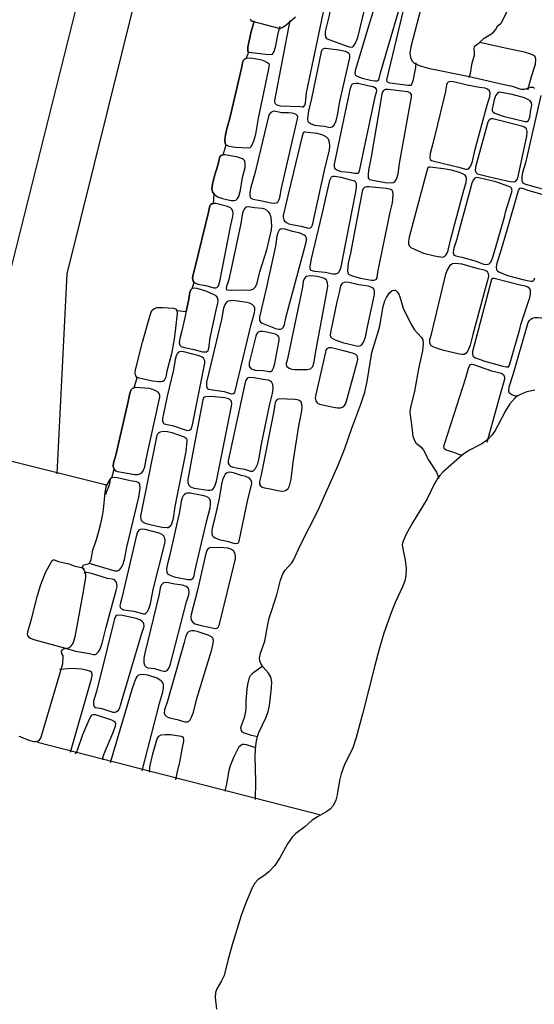
# Model space of a CAD drawing. Units: metres. Extents: x 434987.8 to 435006.5, y 387559.6 to 387593.3.
# Drawn here: x 434999.7 to 435000.9, y 387578.4 to 387580.8 of the extents above; entities that cross this region are included whole.
import ezdxf

# ---------------------------------------------------------------- set-up
doc = ezdxf.new("R2010")
doc.units = ezdxf.units.M
doc.linetypes.add('DASHDOT', pattern=[25.4, 12.7, -6.35, 0, -6.35])
for name, color, linetype in [('wPlan_Context_Interface', 10, 'Continuous'), ('wPlan_Detail', 151, 'Continuous'), ('wPlan_LOE_Intervention', 70, 'DASHDOT')]:
    doc.layers.add(name, color=color, linetype=linetype)

msp = doc.modelspace()

# ---------------------------------------------------------------- linework, layer by layer
at = {"layer": 'wPlan_Context_Interface'}
for points in [[(434999.8198, 387580.9484), (434999.5238, 387579.7678)], [(434999.8772, 387579.6775), (434999.8864, 387579.6935), (434999.8883, 387579.6967), (434999.8904, 387579.6979), (434999.8964, 387579.719), (434999.8943, 387579.7262), (434999.8951, 387579.7353), (434999.9007, 387579.7541), (434999.9313, 387579.8881), (434999.9346, 387579.9052), (434999.9385, 387579.9163), (434999.9428, 387579.921), (434999.9468, 387579.9227), (434999.9542, 387579.9481), (434999.9504, 387579.9528), (434999.9494, 387579.9595), (434999.9502, 387579.9672), (434999.9677, 387580.0369), (434999.9864, 387580.1045), (434999.989, 387580.1117), (434999.9915, 387580.1159), (434999.9947, 387580.1194), (434999.999, 387580.1219), (435000.0043, 387580.1233), (435000.0186, 387580.1233), (435000.0452, 387580.1214), (435000.0496, 387580.1202), (435000.0529, 387580.116), (435000.0763, 387580.1134), (435000.0829, 387580.1441), (435000.0858, 387580.1614), (435000.088, 387580.1677), (435000.0915, 387580.171), (435000.0968, 387580.1858), (435000.0937, 387580.1894), (435000.0926, 387580.1968), (435000.094, 387580.2059), (435000.0995, 387580.2249), (435000.1328, 387580.3614), (435000.1349, 387580.3739), (435000.1367, 387580.379), (435000.1382, 387580.3809), (435000.1411, 387580.3827), (435000.1447, 387580.3834), (435000.1464, 387580.4065), (435000.1423, 387580.4127), (435000.1409, 387580.4203), (435000.1424, 387580.4317), (435000.1474, 387580.4527), (435000.1566, 387580.4812), (435000.16, 387580.4973), (435000.162, 387580.5012), (435000.1644, 387580.5032), (435000.1688, 387580.5046), (435000.177, 387580.5296), (435000.1753, 387580.5316), (435000.1742, 387580.5343), (435000.1733, 387580.5413), (435000.1747, 387580.5547), (435000.1781, 387580.5695), (435000.1858, 387580.5962), (435000.216, 387580.7249), (435000.2178, 387580.735), (435000.2202, 387580.7415), (435000.2224, 387580.7439), (435000.2268, 387580.7458), (435000.2329, 387580.7619), (435000.2311, 387580.7628), (435000.2305, 387580.7656), (435000.2307, 387580.7741), (435000.2394, 387580.8133), (435000.2453, 387580.8319), (435000.2458, 387580.8381)]]:
    msp.add_lwpolyline(points, dxfattribs=at)
at = {"layer": 'wPlan_Context_Interface', "lineweight": 25}
for points in [[(435000.6672, 387580.8866), (435000.6384, 387580.7747), (435000.6362, 387580.7591), (435000.6371, 387580.7481), (435000.6414, 387580.7387), (435000.6467, 387580.7337), (435000.6588, 387580.7284), (435000.6816, 387580.7218), (435000.781, 387580.7013), (435000.8713, 387580.6804), (435000.8914, 387580.6766), (435000.9134, 387580.6694), (435000.9228, 387580.6689), (435000.938, 387580.6738), (435000.9441, 387580.6738), (435000.9479, 387580.6708)], [(435000.2365, 387580.844), (435000.2386, 387580.8414), (435000.2419, 387580.8391), (435000.3113, 387580.8207), (435000.3166, 387580.8229), (435000.326, 387580.8291), (435000.3498, 387580.8494)], [(435000.9486, 387579.9164), (435000.9283, 387579.9123), (435000.9157, 387579.9077), (435000.9044, 387579.9013), (435000.8993, 387579.8973), (435000.8862, 387579.8825), (435000.8753, 387579.8652), (435000.856, 387579.828), (435000.8491, 387579.8161), (435000.8413, 387579.805), (435000.8324, 387579.795), (435000.8254, 387579.7889), (435000.8156, 387579.7824), (435000.7832, 387579.7655), (435000.7671, 387579.7549), (435000.7179, 387579.7114), (435000.7105, 387579.7036), (435000.7055, 387579.6971), (435000.6977, 387579.6837), (435000.679, 387579.6452), (435000.6424, 387579.5847), (435000.6257, 387579.5547), (435000.6188, 387579.539), (435000.617, 387579.531), (435000.6171, 387579.5245), (435000.6243, 387579.4915), (435000.6265, 387579.4721), (435000.6257, 387579.4535), (435000.6229, 387579.4397), (435000.6178, 387579.4255), (435000.6002, 387579.388), (435000.5896, 387579.3623), (435000.5711, 387579.3096), (435000.5591, 387579.2693), (435000.548, 387579.2288), (435000.5183, 387579.1103), (435000.5018, 387579.0481), (435000.493, 387579.0224), (435000.4719, 387578.9786), (435000.4638, 387578.958), (435000.4599, 387578.9412), (435000.454, 387578.9048), (435000.4506, 387578.892), (435000.4474, 387578.884), (435000.4433, 387578.8769), (435000.4363, 387578.8696), (435000.4279, 387578.8637), (435000.4051, 387578.8506), (435000.3919, 387578.8417), (435000.373, 387578.8253), (435000.3505, 387578.8083), (435000.3416, 387578.7992), (435000.3302, 387578.7831), (435000.311, 387578.7477), (435000.2983, 387578.7289), (435000.2833, 387578.7131), (435000.2741, 387578.7055), (435000.2561, 387578.6928), (435000.2483, 387578.684), (435000.241, 387578.6707), (435000.2248, 387578.6329), (435000.2143, 387578.6033), (435000.192, 387578.5303), (435000.1805, 387578.4914), (435000.1714, 387578.4538), (435000.1653, 387578.4399), (435000.1533, 387578.4206), (435000.15, 387578.4113), (435000.149, 387578.3985), (435000.1528, 387578.3698)], [(434999.6583, 387579.0522), (434999.6854, 387579.0406), (434999.6958, 387579.0381), (434999.7017, 387579.0383), (434999.7066, 387579.0399), (434999.71, 387579.0424), (434999.713, 387579.0471), (434999.7681, 387579.2326), (434999.769, 387579.2517), (434999.7685, 387579.2546), (434999.7657, 387579.2588), (434999.7652, 387579.2644), (434999.7675, 387579.268), (434999.7703, 387579.2702), (434999.7828, 387579.2727), (434999.7883, 387579.2761), (434999.794, 387579.2845), (434999.7993, 387579.3001), (434999.8184, 387579.4043), (434999.8254, 387579.4487), (434999.8255, 387579.4549), (434999.8245, 387579.4601), (434999.8216, 387579.4676), (434999.8177, 387579.4728), (434999.8176, 387579.4747), (434999.8188, 387579.4772), (434999.8217, 387579.4804), (434999.8313, 387579.483), (434999.8345, 387579.4846), (434999.8369, 387579.488), (434999.8388, 387579.4931), (434999.8429, 387579.5169), (434999.852, 387579.5434), (434999.8571, 387579.5605), (434999.8633, 387579.5832), (434999.8675, 387579.6023), (434999.8698, 387579.6178), (434999.8739, 387579.6605), (434999.8772, 387579.6775), (434999.8742, 387579.6803), (434998.9394, 387579.9137)], [(434999.7046, 387579.0368), (435000.4102, 387578.856)]]:
    msp.add_lwpolyline(points, dxfattribs=at)
at = {"layer": 'wPlan_Detail'}
for points in [[(435000.4407, 387580.9002), (435000.4384, 387580.8783), (435000.4344, 387580.8535), (435000.4245, 387580.8132), (435000.4241, 387580.8048), (435000.4251, 387580.8001), (435000.4277, 387580.796), (435000.4334, 387580.7929), (435000.4818, 387580.7757), (435000.4886, 387580.7744), (435000.4927, 387580.775), (435000.4946, 387580.7763), (435000.5003, 387580.7843), (435000.5059, 387580.7978), (435000.5399, 387580.9407)], [(435000.6505, 387580.7351), (435000.6498, 387580.723), (435000.6435, 387580.6898), (435000.641, 387580.6824), (435000.6372, 387580.6785), (435000.6309, 387580.6778), (435000.5861, 387580.6839), (435000.5819, 387580.6857), (435000.5795, 387580.6884), (435000.5786, 387580.6918), (435000.5788, 387580.6959), (435000.6213, 387580.8732), (435000.6244, 387580.8914), (435000.627, 387580.8997), (435000.6312, 387580.905), (435000.6373, 387580.9064), (435000.6441, 387580.9053), (435000.672, 387580.8977)], [(435000.7844, 387580.6981), (435000.7873, 387580.7085), (435000.792, 387580.7349), (435000.7973, 387580.7544), (435000.7977, 387580.7607), (435000.7966, 387580.7702), (435000.7976, 387580.7746), (435000.8002, 387580.7779), (435000.8089, 387580.7847), (435000.8217, 387580.7965), (435000.8387, 387580.8066), (435000.8448, 387580.8113), (435000.8499, 387580.8172), (435000.8559, 387580.828), (435000.8625, 387580.8323), (435000.865, 387580.8349), (435000.8778, 387580.8606), (435000.8924, 387580.8808), (435000.9002, 387580.9056), (435000.9007, 387580.9114)], [(435000.3356, 387580.8407), (435000.2973, 387580.6408), (435000.2973, 387580.6373), (435000.2985, 387580.634), (435000.3017, 387580.631), (435000.3062, 387580.6289), (435000.3116, 387580.6277), (435000.3627, 387580.6256), (435000.3675, 387580.6245), (435000.3696, 387580.625), (435000.3735, 387580.6293), (435000.3753, 387580.634), (435000.3776, 387580.6599), (435000.426, 387580.8899)], [(435000.5538, 387580.8977), (435000.5326, 387580.8266), (435000.5034, 387580.7286), (435000.4989, 387580.7156), (435000.4981, 387580.7083), (435000.4995, 387580.7046), (435000.5015, 387580.7027), (435000.5166, 387580.6966), (435000.5372, 387580.6914), (435000.5483, 387580.6899), (435000.5553, 387580.69), (435000.5577, 387580.6917), (435000.5593, 387580.6956), (435000.5626, 387580.7096), (435000.6157, 387580.8923)], [(435000.2459, 387580.84), (435000.2453, 387580.8319), (435000.2394, 387580.8133), (435000.2307, 387580.7741), (435000.2305, 387580.7656), (435000.2311, 387580.7628), (435000.2329, 387580.7619), (435000.2748, 387580.7567), (435000.2887, 387580.7558), (435000.2925, 387580.7569), (435000.2963, 387580.7631), (435000.3, 387580.7737), (435000.3071, 387580.8124), (435000.3113, 387580.8267)], [(435000.9305, 387580.6673), (435000.94, 387580.7008), (435000.9496, 387580.7311), (435000.9507, 387580.7435), (435000.9496, 387580.7487), (435000.9473, 387580.7524), (435000.9387, 387580.7565), (435000.9226, 387580.7611), (435000.8861, 387580.7686), (435000.8103, 387580.7858)], [(435000.963, 387580.6535), (435000.9247, 387580.485), (435000.9179, 387580.4607), (435000.916, 387580.4501), (435000.9159, 387580.4409), (435000.9174, 387580.4363), (435000.9187, 387580.4346), (435000.925, 387580.4313), (435000.952, 387580.4237), (435001.0025, 387580.4118), (435001.0067, 387580.4114), (435001.009, 387580.4129), (435001.0123, 387580.4186), (435001.0149, 387580.4268), (435001.0204, 387580.4535), (435001.0634, 387580.6331)], [(435000.9897, 387580.3992), (435000.9338, 387580.4145), (435000.9177, 387580.4206), (435000.913, 387580.4212), (435000.9103, 387580.4204), (435000.9085, 387580.4186), (435000.9068, 387580.4151), (435000.879, 387580.3188), (435000.8618, 387580.2601), (435000.853, 387580.2339), (435000.8516, 387580.2248), (435000.8529, 387580.2175), (435000.8558, 387580.2141), (435000.8603, 387580.2115), (435000.8803, 387580.2036), (435000.9213, 387580.1921), (435000.9384, 387580.1887), (435000.9432, 387580.1895), (435000.9465, 387580.1926), (435000.9485, 387580.1972)], [(435000.2503, 387578.8934), (435000.251, 387578.9385), (435000.2493, 387579.0007), (435000.25, 387579.0179), (435000.2519, 387579.0348), (435000.2553, 387579.051), (435000.2586, 387579.0612), (435000.2766, 387579.099), (435000.2819, 387579.1139), (435000.2848, 387579.1284), (435000.2903, 387579.1729), (435000.2904, 387579.1874), (435000.2891, 387579.1957), (435000.2874, 387579.201), (435000.2828, 387579.2092), (435000.2688, 387579.2247), (435000.2638, 387579.2317), (435000.2606, 387579.2401), (435000.26, 387579.2465), (435000.2621, 387579.2594), (435000.2734, 387579.289), (435000.2806, 387579.3307), (435000.2842, 387579.3464), (435000.3031, 387579.4053), (435000.3128, 387579.4415), (435000.3187, 387579.4572), (435000.3243, 387579.4669), (435000.3405, 387579.4852), (435000.346, 387579.4934), (435000.3619, 387579.5283), (435000.4055, 387579.6147), (435000.4567, 387579.7288), (435000.4737, 387579.7709), (435000.4906, 387579.822), (435000.5134, 387579.8813), (435000.5231, 387579.9117), (435000.5288, 387579.938), (435000.541, 387580.0104), (435000.5578, 387580.0651), (435000.5606, 387580.0772), (435000.569, 387580.1254), (435000.5734, 387580.1397), (435000.5773, 387580.1484), (435000.5853, 387580.1601), (435000.592, 387580.1657), (435000.5976, 387580.1669), (435000.6001, 387580.1662), (435000.6044, 387580.1625), (435000.608, 387580.1567), (435000.6109, 387580.1496), (435000.6195, 387580.1216), (435000.6372, 387580.0841), (435000.647, 387580.0687), (435000.6645, 387580.0495), (435000.668, 387580.0425), (435000.6693, 387580.0332), (435000.6675, 387580.0152), (435000.6582, 387579.9742), (435000.6471, 387579.9142), (435000.6376, 387579.8736), (435000.6361, 387579.8625), (435000.6363, 387579.854), (435000.6403, 387579.8312), (435000.6437, 387579.802), (435000.6464, 387579.7922), (435000.6511, 387579.7851), (435000.6642, 387579.7738), (435000.67, 387579.7668), (435000.6835, 387579.7405), (435000.7024, 387579.7118), (435000.7061, 387579.7037), (435000.7078, 387579.696)], [(435000.9046, 387579.9022), (435000.9007, 387579.9019), (435000.8954, 387579.9034), (435000.8887, 387579.9067), (435000.885, 387579.9094), (435000.8831, 387579.9143), (435000.8843, 387579.9253), (435000.8943, 387579.9559), (435000.932, 387580.086), (435000.9346, 387580.0912), (435000.938, 387580.0945), (435000.9429, 387580.0968), (435000.9482, 387580.098), (435000.9575, 387580.0984), (435000.9639, 387580.0977), (435001.0013, 387580.0875), (435001.0231, 387580.0804), (435001.0269, 387580.0777), (435001.0285, 387580.0743), (435001.0267, 387580.0634), (435001.0222, 387580.0492), (435001.0118, 387580.0075), (435000.9856, 387579.9126)], [(435000.7674, 387579.7533), (435000.7605, 387579.7549), (435000.7435, 387579.7619), (435000.7265, 387579.7666), (435000.7218, 387579.7709), (435000.7209, 387579.7764), (435000.7229, 387579.7846), (435000.7757, 387579.9473), (435000.7826, 387579.9719), (435000.7848, 387579.9779), (435000.7871, 387579.9806), (435000.7901, 387579.9813), (435000.7946, 387579.9805), (435000.8402, 387579.9651), (435000.8649, 387579.9588), (435000.8692, 387579.956), (435000.8706, 387579.9541), (435000.8721, 387579.9494), (435000.8722, 387579.9438), (435000.8704, 387579.9346), (435000.8642, 387579.9152), (435000.828, 387579.7859)], [(434999.8329, 387579.484), (434999.8984, 387579.4653), (434999.9046, 387579.4648), (434999.91, 387579.4675), (434999.9145, 387579.4728), (434999.9181, 387579.4802), (434999.9222, 387579.4934), (434999.9284, 387579.5244), (434999.9584, 387579.6493), (434999.9614, 387579.6705), (434999.9606, 387579.6816), (434999.9586, 387579.685), (434999.953, 387579.6874), (434999.9362, 387579.6898), (434999.9049, 387579.6977), (434999.8955, 387579.6986), (434999.8904, 387579.6979), (434999.8883, 387579.6966), (434999.8864, 387579.6935), (434999.8842, 387579.6788), (434999.8764, 387579.6606), (434999.8748, 387579.6552)], [(434999.776, 387579.2708), (434999.6993, 387579.292), (434999.6875, 387579.2961), (434999.6837, 387579.2986), (434999.6806, 387579.3031), (434999.6799, 387579.3066), (434999.6805, 387579.3123), (434999.6903, 387579.3442), (434999.7047, 387579.4037), (434999.713, 387579.431), (434999.726, 387579.4625), (434999.7339, 387579.4778), (434999.7418, 387579.4906), (434999.7443, 387579.4924), (434999.7468, 387579.4925), (434999.7578, 387579.4887), (434999.783, 387579.4822), (434999.7982, 387579.4771), (434999.8153, 387579.4732), (434999.8216, 387579.4707)], [(434999.777, 387579.2708), (434999.7996, 387579.2643), (434999.8345, 387579.2583), (434999.8453, 387579.2556), (434999.8489, 387579.2556), (434999.8517, 387579.2566), (434999.8569, 387579.2615), (434999.8614, 387579.2691), (434999.8668, 387579.284), (434999.8763, 387579.3247), (434999.8946, 387579.3919), (434999.902, 387579.4159), (434999.9037, 387579.4263), (434999.9036, 387579.4327), (434999.902, 387579.438), (434999.8977, 387579.4426), (434999.8927, 387579.444), (434999.88, 387579.4458), (434999.8402, 387579.4588), (434999.8276, 387579.4606), (434999.8215, 387579.4605), (434999.8226, 387579.4597)], [(435000.2553, 387579.0505), (435000.2402, 387579.0532), (435000.2202, 387579.06), (435000.2176, 387579.0619), (435000.2149, 387579.0653), (435000.2134, 387579.0723), (435000.2147, 387579.0788), (435000.2222, 387579.0988), (435000.2256, 387579.1131), (435000.2266, 387579.1215), (435000.2269, 387579.14), (435000.229, 387579.1695), (435000.2307, 387579.1806), (435000.2352, 387579.1986), (435000.2377, 387579.2033), (435000.2449, 387579.2107), (435000.264, 387579.2252), (435000.2674, 387579.2269)], [(434999.7873, 387579.0121), (434999.8402, 387579.1949), (434999.8418, 387579.2023), (434999.8418, 387579.2072), (434999.8401, 387579.2114), (434999.8361, 387579.2145), (434999.8269, 387579.2171), (434999.8145, 387579.2192), (434999.7919, 387579.2207), (434999.7601, 387579.2187)], [(434999.8872, 387578.9857), (434999.9426, 387579.1717), (434999.9505, 387579.1952), (434999.9548, 387579.2021), (434999.9585, 387579.205), (434999.9616, 387579.2063), (434999.9695, 387579.2072), (434999.9803, 387579.2055), (435000.0031, 387579.1973), (435000.0114, 387579.1929), (435000.0143, 387579.1901), (435000.0179, 387579.1835), (435000.0188, 387579.1798), (435000.0191, 387579.1717), (435000.0169, 387579.1588), (435000.0094, 387579.1336), (434999.9659, 387578.9651)], [(434999.7998, 387579.0077), (434999.8031, 387579.013), (434999.806, 387579.0197), (434999.818, 387579.0564), (434999.8367, 387579.0987), (434999.8416, 387579.1052), (434999.845, 387579.1061), (434999.8494, 387579.1056), (434999.8903, 387579.0927), (434999.8973, 387579.0884), (434999.8992, 387579.0861), (434999.8999, 387579.0837), (434999.8991, 387579.0764), (434999.8928, 387579.0581), (434999.8696, 387579.0054), (434999.8674, 387578.9975), (434999.8681, 387578.993)], [(434999.985, 387578.9622), (434999.9861, 387578.9745), (434999.9931, 387579.0074), (435000.0042, 387579.0448), (435000.0081, 387579.0518), (435000.0138, 387579.0552), (435000.0245, 387579.0564), (435000.0373, 387579.0556), (435000.0637, 387579.052), (435000.0672, 387579.0503), (435000.0693, 387579.0476), (435000.0701, 387579.0439), (435000.0699, 387579.0395), (435000.0664, 387579.0235), (435000.0603, 387578.9872), (435000.0531, 387578.9596), (435000.0497, 387578.9431)], [(435000.2509, 387579.023), (435000.2271, 387579.0304), (435000.222, 387579.0313), (435000.2177, 387579.0307), (435000.214, 387579.029), (435000.2078, 387579.0231), (435000.2031, 387579.0154), (435000.1957, 387579.0002), (435000.1865, 387578.9779), (435000.1835, 387578.9664), (435000.1778, 387578.9331), (435000.1731, 387578.9144)]]:
    msp.add_lwpolyline(points, dxfattribs=at)
for points in [[(435000.4127, 387580.5772), (435000.4224, 387580.5763), (435000.4358, 387580.5736), (435000.4416, 387580.5745), (435000.4464, 387580.5787), (435000.4517, 387580.5897), (435000.4553, 387580.6039), (435000.4604, 387580.6383), (435000.4862, 387580.7474), (435000.4859, 387580.7537), (435000.4839, 387580.7577), (435000.48, 387580.7607), (435000.4749, 387580.7629), (435000.458, 387580.7667), (435000.425, 387580.771), (435000.4221, 387580.7707), (435000.4187, 387580.7692), (435000.4162, 387580.7662), (435000.4144, 387580.762), (435000.3899, 387580.6458), (435000.3821, 387580.614), (435000.3797, 387580.5968), (435000.38, 387580.5927), (435000.3812, 387580.5893), (435000.3831, 387580.5865), (435000.3871, 387580.5832), (435000.3973, 387580.5793)], [(435000.1858, 387580.5962), (435000.1781, 387580.5695), (435000.1747, 387580.5547), (435000.1733, 387580.5413), (435000.1742, 387580.5343), (435000.1753, 387580.5316), (435000.177, 387580.5296), (435000.1835, 387580.5266), (435000.2, 387580.5237), (435000.2316, 387580.5223), (435000.2369, 387580.5235), (435000.2398, 387580.5264), (435000.2459, 387580.5395), (435000.2507, 387580.5568), (435000.2577, 387580.5963), (435000.2826, 387580.7153), (435000.2849, 387580.7295), (435000.2838, 387580.7319), (435000.2803, 387580.7349), (435000.2743, 387580.7382), (435000.2657, 387580.7411), (435000.2379, 387580.7462), (435000.2268, 387580.7458), (435000.2224, 387580.7439), (435000.2202, 387580.7415), (435000.2178, 387580.735), (435000.216, 387580.7249)], [(435000.5513, 387580.6694), (435000.5521, 387580.6657), (435000.5516, 387580.6604), (435000.5487, 387580.65), (435000.5083, 387580.4604), (435000.5055, 387580.4582), (435000.4986, 387580.4579), (435000.484, 387580.4608), (435000.4647, 387580.4627), (435000.455, 387580.4656), (435000.4502, 387580.4687), (435000.448, 387580.4717), (435000.4473, 387580.4755), (435000.4477, 387580.4812), (435000.4875, 387580.6715), (435000.4896, 387580.6783), (435000.492, 387580.6816), (435000.4951, 387580.6833), (435000.5006, 387580.6843), (435000.507, 387580.6838), (435000.5306, 387580.678), (435000.5438, 387580.6755), (435000.5483, 387580.6733)], [(435000.705, 387580.581), (435000.6937, 387580.5333), (435000.6867, 387580.5082), (435000.6855, 387580.4983), (435000.6868, 387580.4933), (435000.6896, 387580.4911), (435000.6959, 387580.4888), (435000.7587, 387580.4742), (435000.7748, 387580.4693), (435000.7799, 387580.4688), (435000.7829, 387580.4698), (435000.7875, 387580.4754), (435000.7923, 387580.4879), (435000.7986, 387580.5155), (435000.8301, 387580.6322), (435000.8357, 387580.6498), (435000.837, 387580.6589), (435000.8352, 387580.665), (435000.8304, 387580.6694), (435000.8241, 387580.6715), (435000.8104, 387580.6732), (435000.7791, 387580.6793), (435000.7447, 387580.6874), (435000.7367, 387580.6878), (435000.7316, 387580.6864), (435000.7293, 387580.6841), (435000.7275, 387580.6795), (435000.7247, 387580.6634)], [(435000.552, 387580.5734), (435000.5394, 387580.5), (435000.5327, 387580.4665), (435000.5314, 387580.4554), (435000.5317, 387580.4477), (435000.5331, 387580.4452), (435000.5351, 387580.4436), (435000.5421, 387580.4413), (435000.5743, 387580.4358), (435000.5901, 387580.4349), (435000.5946, 387580.4358), (435000.5988, 387580.439), (435000.6021, 387580.4441), (435000.6064, 387580.4576), (435000.6101, 387580.4834), (435000.6355, 387580.6262), (435000.6402, 387580.6484), (435000.6401, 387580.6554), (435000.6369, 387580.66), (435000.63, 387580.6622), (435000.5818, 387580.6684), (435000.5746, 387580.668), (435000.5696, 387580.6655), (435000.5673, 387580.6621), (435000.5657, 387580.6564)], [(435000.8546, 387580.6592), (435000.8501, 387580.6522), (435000.8467, 387580.6422), (435000.8418, 387580.6187), (435000.8418, 387580.6149), (435000.8435, 387580.612), (435000.8483, 387580.6093), (435000.8692, 387580.6019), (435000.9245, 387580.5886), (435000.9288, 387580.5884), (435000.9325, 387580.5909), (435000.9357, 387580.5987), (435000.9382, 387580.6176), (435000.9408, 387580.6289), (435000.9401, 387580.6345), (435000.9365, 387580.6395), (435000.9311, 387580.6433), (435000.9224, 387580.6471), (435000.8919, 387580.6557), (435000.86, 387580.6612), (435000.8574, 387580.6609)], [(435000.288, 387580.6107), (435000.2843, 387580.6061), (435000.2822, 387580.6005), (435000.2483, 387580.4579), (435000.2384, 387580.4237), (435000.2359, 387580.411), (435000.2355, 387580.4039), (435000.2365, 387580.3987), (435000.2377, 387580.397), (435000.243, 387580.394), (435000.2624, 387580.3909), (435000.2883, 387580.3849), (435000.2976, 387580.3838), (435000.3023, 387580.3847), (435000.3055, 387580.3868), (435000.3083, 387580.3912), (435000.3108, 387580.398), (435000.3149, 387580.4214), (435000.3552, 387580.595), (435000.3556, 387580.6001), (435000.3549, 387580.6022), (435000.3519, 387580.6055), (435000.3473, 387580.6077), (435000.3416, 387580.6091), (435000.3321, 387580.6099), (435000.3151, 387580.61), (435000.2977, 387580.6138), (435000.2931, 387580.6134)], [(435000.8032, 387580.4864), (435000.7996, 387580.4742), (435000.7988, 387580.4665), (435000.8005, 387580.4615), (435000.8051, 387580.4578), (435000.838, 387580.4491), (435000.8867, 387580.4381), (435000.8955, 387580.4372), (435000.9005, 387580.4388), (435000.9042, 387580.4429), (435000.907, 387580.4506), (435000.9097, 387580.4666), (435000.9287, 387580.5516), (435000.9295, 387580.5631), (435000.9273, 387580.5699), (435000.9227, 387580.574), (435000.9155, 387580.5767), (435000.8434, 387580.5945), (435000.8383, 387580.5947), (435000.835, 387580.5933), (435000.8325, 387580.59), (435000.8311, 387580.5865)], [(435000.3345, 387580.4168), (435000.3194, 387580.3529), (435000.3191, 387580.3489), (435000.3207, 387580.3424), (435000.3223, 387580.3398), (435000.3272, 387580.3356), (435000.3336, 387580.3327), (435000.3411, 387580.3306), (435000.364, 387580.3263), (435000.3827, 387580.3213), (435000.3875, 387580.3222), (435000.3908, 387580.3255), (435000.3934, 387580.3324), (435000.3956, 387580.3452), (435000.4248, 387580.4771), (435000.432, 387580.5028), (435000.4352, 387580.5175), (435000.436, 387580.5271), (435000.4352, 387580.536), (435000.4323, 387580.5438), (435000.4268, 387580.55), (435000.4165, 387580.5552), (435000.4038, 387580.5582), (435000.3737, 387580.5618), (435000.3705, 387580.5613), (435000.3689, 387580.5597), (435000.3656, 387580.5486)], [(435000.1474, 387580.4527), (435000.1424, 387580.4317), (435000.1409, 387580.4203), (435000.1423, 387580.4127), (435000.1464, 387580.4065), (435000.1546, 387580.4003), (435000.1672, 387580.3955), (435000.1893, 387580.3911), (435000.1965, 387580.3908), (435000.2011, 387580.3919), (435000.205, 387580.3954), (435000.2082, 387580.401), (435000.2127, 387580.4162), (435000.2178, 387580.4481), (435000.2237, 387580.4732), (435000.2244, 387580.4824), (435000.2229, 387580.4899), (435000.2203, 387580.4933), (435000.2174, 387580.4951), (435000.2061, 387580.4988), (435000.1737, 387580.5046), (435000.1688, 387580.5046), (435000.1644, 387580.5032), (435000.162, 387580.5012), (435000.16, 387580.4973), (435000.1566, 387580.4812)], [(435000.6324, 387580.2829), (435000.6341, 387580.2776), (435000.6381, 387580.2736), (435000.6565, 387580.2646), (435000.6702, 387580.2595), (435000.6971, 387580.2526), (435000.7175, 387580.2493), (435000.7223, 387580.2505), (435000.7257, 387580.2537), (435000.7298, 387580.2608), (435000.7328, 387580.2697), (435000.7384, 387580.2948), (435000.7707, 387580.4163), (435000.7767, 387580.4355), (435000.7778, 387580.4457), (435000.7768, 387580.4501), (435000.7744, 387580.4537), (435000.7677, 387580.4578), (435000.7598, 387580.4611), (435000.74, 387580.4663), (435000.7199, 387580.4698), (435000.6865, 387580.4739), (435000.6833, 387580.4739), (435000.6809, 387580.4725), (435000.6771, 387580.4619), (435000.6341, 387580.2987), (435000.6323, 387580.289)], [(435000.4159, 387580.3567), (435000.3893, 387580.2451), (435000.3859, 387580.226), (435000.3858, 387580.2205), (435000.3868, 387580.2182), (435000.3887, 387580.2165), (435000.3973, 387580.214), (435000.424, 387580.2112), (435000.4433, 387580.2078), (435000.451, 387580.2076), (435000.4555, 387580.2093), (435000.459, 387580.2125), (435000.4628, 387580.2196), (435000.4653, 387580.2282), (435000.4683, 387580.2469), (435000.501, 387580.412), (435000.5026, 387580.4235), (435000.5023, 387580.4326), (435000.5003, 387580.4372), (435000.4976, 387580.439), (435000.4644, 387580.448), (435000.4482, 387580.4508), (435000.4429, 387580.4504), (435000.4393, 387580.4488), (435000.4371, 387580.4461), (435000.4353, 387580.441)], [(435000.7659, 387580.3417), (435000.7521, 387580.2919), (435000.7456, 387580.2713), (435000.7442, 387580.2615), (435000.7453, 387580.2561), (435000.7471, 387580.2542), (435000.7511, 387580.2525), (435000.7659, 387580.2494), (435000.8014, 387580.239), (435000.8204, 387580.2319), (435000.8281, 387580.2307), (435000.8314, 387580.2312), (435000.834, 387580.2326), (435000.8373, 387580.2359), (435000.8399, 387580.2402), (435000.8441, 387580.2516), (435000.8734, 387580.3528), (435000.8751, 387580.3617), (435000.8901, 387580.4095), (435000.8913, 387580.4161), (435000.8896, 387580.4219), (435000.8872, 387580.4242), (435000.8835, 387580.426), (435000.851, 387580.437), (435000.8084, 387580.4478), (435000.8025, 387580.4479), (435000.7986, 387580.4462), (435000.7944, 387580.4419), (435000.7907, 387580.434), (435000.7862, 387580.4151)], [(435000.5333, 387580.4251), (435000.5271, 387580.425), (435000.5226, 387580.4234), (435000.5186, 387580.4191), (435000.5163, 387580.4129), (435000.4875, 387580.2587), (435000.4819, 387580.2339), (435000.4799, 387580.2157), (435000.4806, 387580.2102), (435000.4827, 387580.2065), (435000.4913, 387580.2025), (435000.5121, 387580.1968), (435000.54, 387580.192), (435000.546, 387580.1916), (435000.5518, 387580.1935), (435000.5539, 387580.1972), (435000.5558, 387580.2118), (435000.5867, 387580.3617), (435000.5921, 387580.3845), (435000.5934, 387580.394), (435000.594, 387580.4065), (435000.5931, 387580.412), (435000.5914, 387580.4154), (435000.588, 387580.418), (435000.5846, 387580.4194), (435000.5764, 387580.421)], [(435000.0995, 387580.2249), (435000.094, 387580.2059), (435000.0926, 387580.1968), (435000.0937, 387580.1894), (435000.0968, 387580.1858), (435000.1056, 387580.182), (435000.1256, 387580.1784), (435000.1458, 387580.1723), (435000.1503, 387580.1722), (435000.1529, 387580.1731), (435000.1571, 387580.1776), (435000.1606, 387580.1881), (435000.1879, 387580.3287), (435000.1929, 387580.3505), (435000.1937, 387580.3594), (435000.1929, 387580.3652), (435000.1908, 387580.3693), (435000.1874, 387580.3723), (435000.1799, 387580.3754), (435000.151, 387580.383), (435000.1447, 387580.3834), (435000.1411, 387580.3827), (435000.1382, 387580.3809), (435000.1367, 387580.379), (435000.1349, 387580.3739), (435000.1328, 387580.3614)], [(435000.1887, 387580.2198), (435000.1829, 387580.1929), (435000.1775, 387580.1759), (435000.1768, 387580.1715), (435000.1773, 387580.1677), (435000.1907, 387580.1669), (435000.2173, 387580.1675), (435000.2358, 387580.1665), (435000.2442, 387580.1687), (435000.2501, 387580.1746), (435000.2544, 387580.184), (435000.2605, 387580.2128), (435000.2783, 387580.2675), (435000.2899, 387580.3173), (435000.2908, 387580.3277), (435000.2892, 387580.3484), (435000.2858, 387580.3583), (435000.2828, 387580.3624), (435000.2788, 387580.366), (435000.2736, 387580.3687), (435000.2665, 387580.3707), (435000.2471, 387580.3724), (435000.2323, 387580.3751), (435000.226, 387580.3737), (435000.2214, 387580.3687), (435000.2192, 387580.3638), (435000.2168, 387580.3551), (435000.2135, 387580.3332)], [(435000.2771, 387580.1741), (435000.2601, 387580.0989), (435000.2597, 387580.0944), (435000.2603, 387580.0908), (435000.2628, 387580.0868), (435000.2668, 387580.0839), (435000.2996, 387580.0708), (435000.3073, 387580.0693), (435000.3128, 387580.0695), (435000.3164, 387580.071), (435000.3191, 387580.0736), (435000.3227, 387580.0811), (435000.3265, 387580.1008), (435000.3769, 387580.2865), (435000.3777, 387580.2926), (435000.3773, 387580.2967), (435000.3749, 387580.3013), (435000.3719, 387580.3042), (435000.3616, 387580.309), (435000.3424, 387580.3135), (435000.3245, 387580.3191), (435000.3155, 387580.3196), (435000.3124, 387580.3187), (435000.3095, 387580.3164), (435000.3061, 387580.3101), (435000.3037, 387580.3017), (435000.2996, 387580.2767)], [(435000.726, 387580.2062), (435000.7292, 387580.2159), (435000.7378, 387580.2296), (435000.7429, 387580.2332), (435000.75, 387580.2344), (435000.7658, 387580.2321), (435000.8058, 387580.2207), (435000.8217, 387580.2171), (435000.8287, 387580.2137), (435000.8304, 387580.2119), (435000.8319, 387580.2082), (435000.8323, 387580.2013), (435000.8304, 387580.1908), (435000.8239, 387580.1697), (435000.7931, 387580.0558), (435000.7865, 387580.029), (435000.7806, 387580.0147), (435000.7756, 387580.0082), (435000.772, 387580.0059), (435000.767, 387580.0056), (435000.76, 387580.0066), (435000.7211, 387580.0162), (435000.7022, 387580.0217), (435000.696, 387580.0241), (435000.6903, 387580.0275), (435000.6871, 387580.0308), (435000.6854, 387580.0351), (435000.6862, 387580.0436), (435000.6901, 387580.0568)], [(435000.4294, 387580.1663), (435000.4307, 387580.1767), (435000.4303, 387580.1847), (435000.4273, 387580.1915), (435000.4228, 387580.1954), (435000.4144, 387580.1985), (435000.4045, 387580.201), (435000.3885, 387580.2026), (435000.3813, 387580.2018), (435000.3772, 387580.2005), (435000.3746, 387580.1987), (435000.3717, 387580.1949), (435000.3695, 387580.1881), (435000.3673, 387580.1744), (435000.3299, 387579.9949), (435000.3267, 387579.9835), (435000.3267, 387579.9797), (435000.3278, 387579.9769), (435000.3304, 387579.9739), (435000.3341, 387579.9716), (435000.341, 387579.9695), (435000.3487, 387579.9685), (435000.379, 387579.9682), (435000.3872, 387579.9701), (435000.3912, 387579.9731), (435000.3932, 387579.976), (435000.3967, 387579.9871), (435000.3998, 387580.0095)], [(435000.4533, 387580.1375), (435000.4371, 387580.0605), (435000.4365, 387580.0541), (435000.4374, 387580.0503), (435000.4403, 387580.0472), (435000.4495, 387580.0423), (435000.4672, 387580.0359), (435000.5025, 387580.0274), (435000.5079, 387580.027), (435000.5126, 387580.0282), (435000.5169, 387580.0314), (435000.5203, 387580.0363), (435000.525, 387580.0493), (435000.5296, 387580.0752), (435000.5472, 387580.1561), (435000.5478, 387580.1635), (435000.5464, 387580.1684), (435000.5441, 387580.1712), (435000.5406, 387580.1735), (435000.5325, 387580.1763), (435000.5086, 387580.1797), (435000.4835, 387580.1861), (435000.4761, 387580.1865), (435000.4713, 387580.1857), (435000.4676, 387580.1842), (435000.4654, 387580.1824), (435000.4625, 387580.1773), (435000.4591, 387580.1606)], [(435000.8143, 387580.0953), (435000.7929, 387580.0132), (435000.7922, 387580.0075), (435000.7933, 387580.0028), (435000.7958, 387579.9999), (435000.8001, 387579.9973), (435000.8234, 387579.9892), (435000.8684, 387579.9764), (435000.8774, 387579.9746), (435000.8823, 387579.9751), (435000.885, 387579.979), (435000.9112, 387580.069), (435000.9135, 387580.0804), (435000.9356, 387580.1482), (435000.9375, 387580.1571), (435000.9378, 387580.1626), (435000.9371, 387580.1675), (435000.9354, 387580.1711), (435000.9312, 387580.1744), (435000.9254, 387580.1764), (435000.912, 387580.1789), (435000.8467, 387580.1956), (435000.8429, 387580.1961), (435000.8413, 387580.1956), (435000.8398, 387580.1929)], [(435000.0763, 387580.1134), (435000.0665, 387580.068), (435000.0605, 387580.0456), (435000.0593, 387580.0352), (435000.0604, 387580.0295), (435000.0642, 387580.026), (435000.0724, 387580.0229), (435000.0963, 387580.0187), (435000.1178, 387580.0123), (435000.1277, 387580.0123), (435000.1312, 387580.0162), (435000.133, 387580.0218), (435000.1362, 387580.0478), (435000.1513, 387580.1164), (435000.1559, 387580.1338), (435000.1567, 387580.1422), (435000.1552, 387580.1474), (435000.1522, 387580.1513), (435000.147, 387580.1551), (435000.1279, 387580.1636), (435000.1041, 387580.1705), (435000.0972, 387580.1715), (435000.0915, 387580.171), (435000.088, 387580.1677), (435000.0858, 387580.1614), (435000.0829, 387580.1441)], [(435000.139, 387579.9846), (435000.1278, 387579.9367), (435000.1274, 387579.9275), (435000.1282, 387579.9237), (435000.1299, 387579.9209), (435000.1327, 387579.9192), (435000.1371, 387579.9182), (435000.1714, 387579.9135), (435000.1894, 387579.9074), (435000.1952, 387579.908), (435000.1981, 387579.9105), (435000.2395, 387580.0808), (435000.2475, 387580.1101), (435000.2484, 387580.1163), (435000.2481, 387580.1215), (435000.2464, 387580.1257), (435000.2417, 387580.1305), (435000.2353, 387580.1338), (435000.228, 387580.1359), (435000.1931, 387580.1407), (435000.1862, 387580.1403), (435000.182, 387580.1393), (435000.1785, 387580.1373), (435000.1755, 387580.1341), (435000.173, 387580.1297), (435000.1703, 387580.1216), (435000.1652, 387580.0937)], [(434999.9587, 387579.9465), (434999.9542, 387579.9481), (434999.9504, 387579.9528), (434999.9494, 387579.9595), (434999.9502, 387579.9672), (434999.9677, 387580.0369), (434999.9864, 387580.1045), (434999.989, 387580.1117), (434999.9915, 387580.1159), (434999.9947, 387580.1194), (434999.999, 387580.1219), (435000.0043, 387580.1233), (435000.0186, 387580.1233), (435000.0452, 387580.1214), (435000.0496, 387580.1202), (435000.0529, 387580.116), (435000.0538, 387580.1079), (435000.0503, 387580.0717), (435000.0467, 387580.0441), (435000.0397, 387580.0074), (435000.0284, 387579.9641), (435000.0256, 387579.9495), (435000.0234, 387579.9439), (435000.0212, 387579.9408), (435000.0181, 387579.9386), (435000.014, 387579.9374), (435000.0083, 387579.9373), (434999.9928, 387579.9391)], [(435000.3083, 387580.0498), (435000.3054, 387580.0535), (435000.3002, 387580.0564), (435000.2738, 387580.0626), (435000.2675, 387580.0635), (435000.2613, 387580.0632), (435000.2569, 387580.0618), (435000.2547, 387580.06), (435000.2524, 387580.0563), (435000.2508, 387580.0518), (435000.2344, 387579.9854), (435000.2345, 387579.9766), (435000.2381, 387579.9712), (435000.242, 387579.9689), (435000.2494, 387579.967), (435000.2701, 387579.9656), (435000.2832, 387579.9633), (435000.2883, 387579.9636), (435000.2914, 387579.9659), (435000.295, 387579.9726), (435000.2979, 387579.9833), (435000.309, 387580.042), (435000.3093, 387580.0464)], [(435000.4007, 387579.8901), (435000.4043, 387579.8851), (435000.4103, 387579.8817), (435000.4449, 387579.874), (435000.4552, 387579.8725), (435000.4621, 387579.8725), (435000.4675, 387579.8741), (435000.4716, 387579.8771), (435000.4747, 387579.8815), (435000.4777, 387579.8893), (435000.5045, 387579.9869), (435000.5054, 387579.9932), (435000.505, 387579.9989), (435000.5038, 387580.0022), (435000.501, 387580.0056), (435000.4928, 387580.0094), (435000.4698, 387580.0146), (435000.4398, 387580.0226), (435000.433, 387580.0228), (435000.4282, 387580.0198), (435000.4261, 387580.0167), (435000.4246, 387580.012), (435000.4005, 387579.9058), (435000.3994, 387579.8969)], [(435000.0197, 387579.8574), (435000.0173, 387579.8461), (435000.0171, 387579.8402), (435000.0188, 387579.8351), (435000.0217, 387579.8324), (435000.0447, 387579.8273), (435000.0789, 387579.8161), (435000.085, 387579.8167), (435000.089, 387579.8202), (435000.0925, 387579.8299), (435000.1232, 387579.9843), (435000.1232, 387579.9896), (435000.122, 387579.9936), (435000.1203, 387579.9963), (435000.1168, 387579.9995), (435000.1094, 387580.0028), (435000.0711, 387580.0128), (435000.0641, 387580.0132), (435000.0601, 387580.0124), (435000.0568, 387580.0106), (435000.0541, 387580.0072), (435000.0518, 387580.0024), (435000.0492, 387579.9936), (435000.0447, 387579.9675), (435000.0291, 387579.9014)], [(435000.2687, 387579.9434), (435000.2458, 387579.9479), (435000.2348, 387579.9486), (435000.2313, 387579.9477), (435000.2287, 387579.9458), (435000.2253, 387579.9402), (435000.1819, 387579.7402), (435000.1818, 387579.7346), (435000.1838, 387579.73), (435000.1873, 387579.7271), (435000.1944, 387579.724), (435000.2017, 387579.7222), (435000.2222, 387579.7191), (435000.2373, 387579.7144), (435000.2424, 387579.7144), (435000.2452, 387579.7156), (435000.2501, 387579.7206), (435000.2556, 387579.7326), (435000.2595, 387579.7477), (435000.265, 387579.7817), (435000.2847, 387579.8782), (435000.2921, 387579.9082), (435000.2938, 387579.9203), (435000.2933, 387579.9309), (435000.292, 387579.9345), (435000.2899, 387579.9373), (435000.2872, 387579.9393), (435000.2823, 387579.9413)], [(434999.8964, 387579.719), (434999.9, 387579.7154), (434999.9049, 387579.7134), (434999.9485, 387579.7057), (434999.9548, 387579.7059), (434999.9605, 387579.7073), (434999.9655, 387579.7104), (434999.9695, 387579.7154), (434999.9729, 387579.7249), (434999.9762, 387579.744), (435000.0107, 387579.8994), (435000.011, 387579.9041), (435000.0095, 387579.9084), (435000.0068, 387579.9115), (435000.0009, 387579.9154), (434999.993, 387579.9185), (434999.9843, 387579.9205), (434999.9509, 387579.9231), (434999.9468, 387579.9227), (434999.9428, 387579.921), (434999.9385, 387579.9163), (434999.9346, 387579.9052), (434999.9313, 387579.8881), (434999.9007, 387579.7541), (434999.8951, 387579.7353), (434999.8943, 387579.7262)], [(435000.0928, 387579.7567), (435000.0807, 387579.6934), (435000.0808, 387579.6855), (435000.0832, 387579.6796), (435000.0877, 387579.6754), (435000.097, 387579.6714), (435000.1304, 387579.6665), (435000.136, 387579.6667), (435000.1404, 387579.6679), (435000.1439, 387579.6702), (435000.1466, 387579.6733), (435000.1495, 387579.6793), (435000.1521, 387579.6892), (435000.19, 387579.8767), (435000.1905, 387579.8834), (435000.1897, 387579.8881), (435000.1884, 387579.8908), (435000.1849, 387579.894), (435000.1802, 387579.8961), (435000.1727, 387579.8978), (435000.139, 387579.9005), (435000.1254, 387579.9002), (435000.1227, 387579.8993), (435000.1201, 387579.8971), (435000.1183, 387579.8923)], [(435000.2622, 387579.6773), (435000.2667, 387579.6743), (435000.2723, 387579.6725), (435000.2864, 387579.6702), (435000.3058, 387579.6656), (435000.3162, 387579.6643), (435000.3231, 387579.665), (435000.3268, 387579.6666), (435000.3313, 387579.671), (435000.3347, 387579.6775), (435000.3393, 387579.6946), (435000.3443, 387579.7367), (435000.3587, 387579.8279), (435000.3662, 387579.8647), (435000.3669, 387579.8739), (435000.3662, 387579.882), (435000.3642, 387579.8871), (435000.3595, 387579.8912), (435000.3549, 387579.8928), (435000.348, 387579.8937), (435000.3099, 387579.895), (435000.3038, 387579.8934), (435000.3002, 387579.8885), (435000.298, 387579.8813), (435000.2956, 387579.8644), (435000.2644, 387579.7053), (435000.2599, 387579.6887), (435000.2597, 387579.6816)], [(434999.99, 387579.5793), (434999.9762, 387579.5825), (434999.9684, 387579.5866), (434999.966, 387579.589), (434999.9637, 387579.5934), (434999.9636, 387579.6014), (435000.0045, 387579.8038), (435000.0068, 387579.8088), (435000.0113, 387579.8122), (435000.0189, 387579.8138), (435000.0296, 387579.8131), (435000.0405, 387579.8105), (435000.0695, 387579.8011), (435000.0732, 387579.7993), (435000.0768, 387579.7963), (435000.0783, 387579.7935), (435000.0786, 387579.7898), (435000.0757, 387579.7635), (435000.0482, 387579.626), (435000.0441, 387579.5956), (435000.0397, 387579.5821), (435000.0353, 387579.575), (435000.032, 387579.5729), (435000.0287, 387579.5723), (435000.0162, 387579.5736)], [(435000.2143, 387579.7034), (435000.1947, 387579.7098), (435000.1846, 387579.7113), (435000.1809, 387579.7107), (435000.1773, 387579.709), (435000.1745, 387579.7064), (435000.1716, 387579.7021), (435000.1677, 387579.6923), (435000.1649, 387579.6816), (435000.1588, 387579.646), (435000.1476, 387579.594), (435000.1418, 387579.5721), (435000.1406, 387579.5642), (435000.1408, 387579.5573), (435000.1421, 387579.5529), (435000.1446, 387579.5501), (435000.1493, 387579.5472), (435000.1592, 387579.5434), (435000.1821, 387579.5383), (435000.1949, 387579.5341), (435000.1998, 387579.5333), (435000.2054, 387579.5344), (435000.2076, 387579.5363), (435000.2091, 387579.5396), (435000.2309, 387579.643), (435000.2405, 387579.6825), (435000.2398, 387579.6898), (435000.2378, 387579.6935), (435000.2348, 387579.6964), (435000.226, 387579.7006)], [(435000.0351, 387579.5014), (435000.0296, 387579.4822), (435000.0274, 387579.4699), (435000.0281, 387579.462), (435000.0303, 387579.4579), (435000.032, 387579.4564), (435000.0379, 387579.4533), (435000.0463, 387579.4505), (435000.0809, 387579.4435), (435000.0889, 387579.4438), (435000.0929, 387579.4458), (435000.0951, 387579.4481), (435000.0968, 387579.4524), (435000.0986, 387579.4631), (435000.128, 387579.5912), (435000.1365, 387579.6226), (435000.1376, 387579.6312), (435000.1374, 387579.6391), (435000.1354, 387579.6443), (435000.1315, 387579.6482), (435000.1264, 387579.6508), (435000.1207, 387579.6526), (435000.0864, 387579.6594), (435000.0796, 387579.6593), (435000.0756, 387579.6583), (435000.0722, 387579.6561), (435000.0693, 387579.6524), (435000.067, 387579.6476), (435000.0645, 387579.6387), (435000.0603, 387579.6125)], [(434999.9122, 387579.3848), (434999.9106, 387579.3781), (434999.9117, 387579.3733), (434999.915, 387579.3701), (434999.92, 387579.3679), (434999.9458, 387579.3643), (434999.9698, 387579.358), (434999.9738, 387579.358), (434999.976, 387579.3589), (434999.9799, 387579.3631), (434999.9832, 387579.3698), (434999.9874, 387579.383), (434999.9944, 387579.4187), (435000.023, 387579.5332), (435000.0237, 387579.5404), (435000.023, 387579.5469), (435000.0209, 387579.5517), (435000.0163, 387579.556), (435000.0087, 387579.5593), (434999.9739, 387579.5688), (434999.9675, 387579.5693), (434999.9619, 387579.5685), (434999.9586, 387579.5669), (434999.9557, 387579.5638), (434999.9535, 387579.5575), (434999.9187, 387579.4118), (434999.9151, 387579.394)], [(435000.1805, 387579.5219), (435000.1707, 387579.5229), (435000.1379, 387579.5231), (435000.1317, 387579.5208), (435000.128, 387579.5157), (435000.1258, 387579.5087), (435000.104, 387579.4134), (435000.0888, 387579.356), (435000.0883, 387579.3492), (435000.0895, 387579.3418), (435000.0931, 387579.3364), (435000.0985, 387579.333), (435000.1141, 387579.3287), (435000.1345, 387579.3246), (435000.149, 387579.3208), (435000.1541, 387579.3217), (435000.1574, 387579.3249), (435000.1595, 387579.3288), (435000.1996, 387579.4949), (435000.2, 387579.5012), (435000.1994, 387579.5069), (435000.1959, 387579.5143), (435000.1883, 387579.5196)], [(434999.971, 387579.2352), (434999.9722, 387579.2299), (434999.9741, 387579.2264), (434999.977, 387579.2239), (434999.981, 387579.2224), (434999.9974, 387579.2207), (435000.0133, 387579.2156), (435000.0205, 387579.2144), (435000.0249, 387579.2147), (435000.0287, 387579.2163), (435000.0335, 387579.2214), (435000.0365, 387579.2295), (435000.0776, 387579.3875), (435000.083, 387579.4055), (435000.0839, 387579.4122), (435000.0833, 387579.4175), (435000.0814, 387579.4216), (435000.0764, 387579.4259), (435000.0673, 387579.4292), (435000.0486, 387579.4318), (435000.028, 387579.4362), (435000.0203, 387579.435), (435000.0171, 387579.4329), (435000.0143, 387579.429), (435000.0119, 387579.4224), (435000.009, 387579.4069), (434999.9733, 387579.2592), (434999.9711, 387579.2466)], [(434999.8632, 387579.2066), (434999.8517, 387579.1608), (434999.8453, 387579.1396), (434999.8446, 387579.1324), (434999.8459, 387579.1269), (434999.8503, 387579.1238), (434999.8659, 387579.1208), (434999.8931, 387579.1117), (434999.8986, 387579.1115), (434999.9019, 387579.1123), (434999.9072, 387579.1167), (434999.9104, 387579.1229), (434999.9126, 387579.1295), (434999.9658, 387579.3096), (434999.9709, 387579.3232), (434999.9715, 387579.3273), (434999.9708, 387579.3325), (434999.9696, 387579.335), (434999.966, 387579.3393), (434999.961, 387579.3426), (434999.9519, 387579.3462), (434999.9176, 387579.3537), (434999.9059, 387579.3544), (434999.9019, 387579.3532), (434999.8997, 387579.3512), (434999.8972, 387579.3449), (434999.8953, 387579.3347)], [(435000.0394, 387579.1721), (435000.0301, 387579.1394), (435000.0226, 387579.1174), (435000.0219, 387579.1097), (435000.0235, 387579.1048), (435000.0274, 387579.1011), (435000.0349, 387579.0976), (435000.054, 387579.0934), (435000.0736, 387579.0874), (435000.0797, 387579.0873), (435000.0821, 387579.0884), (435000.0864, 387579.0927), (435000.0902, 387579.0993), (435000.0949, 387579.1118), (435000.1036, 387579.1459), (435000.1405, 387579.2687), (435000.1438, 387579.2833), (435000.1446, 387579.2909), (435000.1433, 387579.2964), (435000.1402, 387579.3004), (435000.1318, 387579.3047), (435000.1041, 387579.3135), (435000.0964, 387579.3151), (435000.0906, 387579.3154), (435000.086, 387579.3146), (435000.0823, 387579.3126), (435000.0794, 387579.3097), (435000.0749, 387579.2996), (435000.0717, 387579.2862)]]:
    msp.add_lwpolyline(points, close=True, dxfattribs=at)
at = {"layer": 'wPlan_LOE_Intervention', "ltscale": 0.1}
msp.add_lwpolyline([(434999.7542, 387579.7074), (434999.7792, 387580.2072), (434999.9541, 387580.9127)], dxfattribs=at)

doc.saveas('drawing.dxf')
